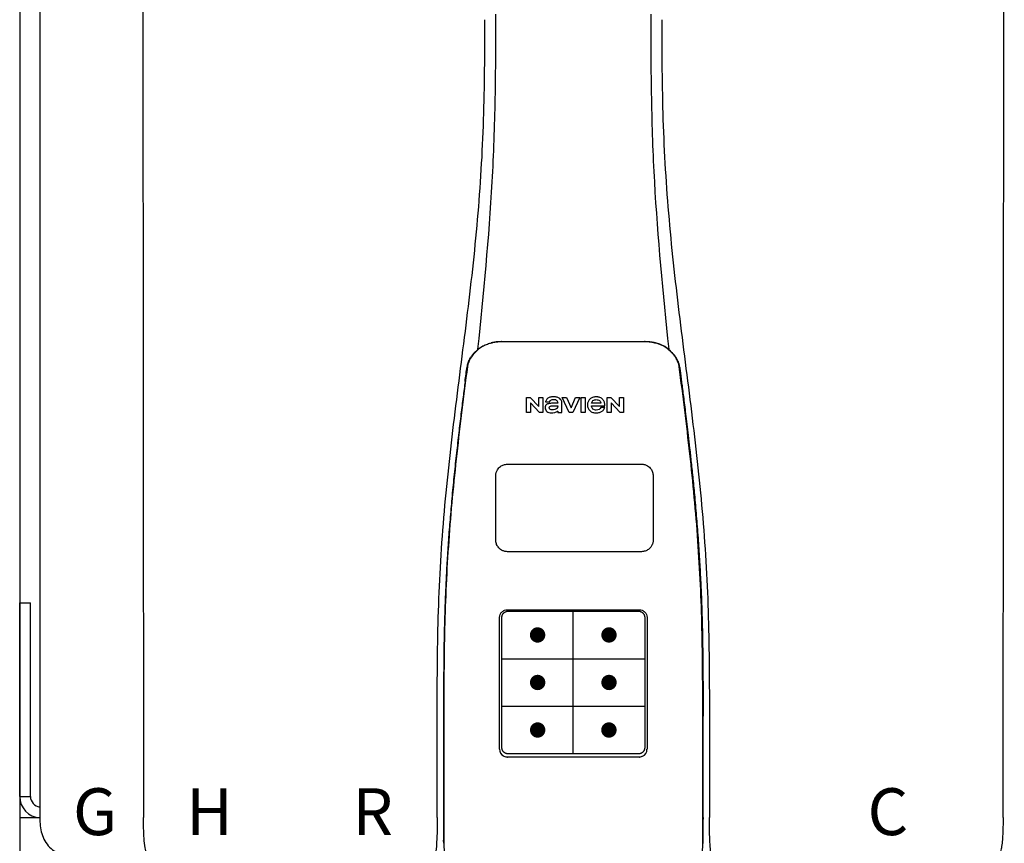
# Model space of a CAD drawing. Units: inches. Extents: x -624 to -473, y -31 to 73.
# Drawn here: x -566 to -550, y 27 to 40 of the extents above; entities that cross this region are included whole.
import ezdxf
from ezdxf.enums import TextEntityAlignment as Align

# ---------------------------------------------------------------- set-up
doc = ezdxf.new("R2010")
doc.units = ezdxf.units.IN
doc.header["$MEASUREMENT"] = 0
doc.styles.add('Navien', font='arial.ttf')

# ---------------------------------------------------------------- blocks, each defined once
blk = doc.blocks.new('NPE-A2 (180-210-240)')
at = {"linetype": 'Continuous'}
for p, q in [((-2.447, 28.196), (-2.447, 2.058)), ((-0.782, 28.207), (-0.761, 2.069)), ((13.212, 2.069), (13.233, 28.207)), ((4.927, 9.792), (4.926, 9.792)), ((4.961, 9.797), (4.96, 9.797)), ((4.961, 9.795), (4.961, 9.795)), ((4.978, 9.799), (4.977, 9.799)), ((4.977, 9.799), (4.978, 9.799)), ((4.978, 9.799), (4.978, 9.799)), ((4.994, 9.801), (4.993, 9.801)), ((5.01, 9.802), (5.01, 9.802)), ((5.028, 9.803), (5.026, 9.803)), ((5.046, 9.804), (5.045, 9.804)), ((7.383, 9.804), (5.064, 9.804)), ((7.384, 9.802), (5.064, 9.802)), ((7.384, 9.804), (7.383, 9.804)), ((7.4, 9.804), (7.401, 9.804)), ((7.418, 9.804), (7.417, 9.804)), ((7.435, 9.803), (7.434, 9.803)), ((7.451, 9.801), (7.452, 9.801)), ((7.47, 9.8), (7.469, 9.8)), ((7.473, 9.799), (7.472, 9.799)), ((7.472, 9.797), (7.472, 9.797)), ((7.473, 9.799), (7.473, 9.799)), ((7.488, 9.795), (7.488, 9.795)), ((7.489, 9.797), (7.49, 9.797)), ((7.556, 9.785), (7.559, 9.784)), ((4.674, 9.679), (4.675, 9.684)), ((7.776, 9.684), (7.776, 9.679)), ((4.508, 9.453), (4.508, 9.451)), ((4.497, 9.404), (4.497, 9.398)), ((4.504, 9.404), (4.503, 9.397)), ((7.947, 9.397), (7.947, 9.404)), ((7.954, 9.398), (7.953, 9.404)), ((5.464, 8.898), (5.524, 8.898)), ((5.464, 8.655), (5.464, 8.898)), ((5.524, 8.898), (5.664, 8.749)), ((5.673, 8.655), (5.529, 8.81)), ((5.529, 8.81), (5.529, 8.655)), ((5.664, 8.898), (5.729, 8.898)), ((5.664, 8.749), (5.664, 8.898)), ((5.729, 8.898), (5.729, 8.655)), ((5.774, 8.825), (5.839, 8.825)), ((6.039, 8.655), (6.039, 8.811)), ((6.046, 8.898), (6.114, 8.898)), ((6.16, 8.655), (6.046, 8.898)), ((6.114, 8.898), (6.188, 8.728)), ((6.188, 8.728), (6.262, 8.898)), ((6.329, 8.898), (6.215, 8.655)), ((6.262, 8.898), (6.329, 8.898)), ((6.355, 8.898), (6.42, 8.898)), ((6.355, 8.655), (6.355, 8.898)), ((6.42, 8.898), (6.42, 8.655)), ((6.775, 8.898), (6.836, 8.898)), ((6.775, 8.655), (6.775, 8.898)), ((6.836, 8.898), (6.976, 8.749)), ((6.985, 8.655), (6.84, 8.81)), ((6.84, 8.81), (6.84, 8.655)), ((6.976, 8.898), (7.041, 8.898)), ((6.976, 8.749), (6.976, 8.898)), ((7.041, 8.898), (7.041, 8.655)), ((5.529, 8.655), (5.464, 8.655)), ((5.729, 8.655), (5.673, 8.655)), ((5.974, 8.803), (5.897, 8.803)), ((5.974, 8.677), (5.974, 8.655)), ((5.974, 8.655), (6.039, 8.655)), ((6.215, 8.655), (6.16, 8.655)), ((6.42, 8.655), (6.355, 8.655)), ((6.521, 8.762), (6.74, 8.762)), ((6.673, 8.803), (6.522, 8.803)), ((6.735, 8.732), (6.67, 8.732)), ((6.84, 8.655), (6.775, 8.655)), ((7.041, 8.655), (6.985, 8.655)), ((5.153, 5.445), (7.297, 5.445)), ((5.027, 3.175), (5.027, 5.319)), ((5.065, 3.2), (5.065, 5.323)), ((5.163, 5.421), (7.287, 5.421)), ((7.386, 5.323), (7.386, 3.2)), ((7.424, 5.319), (7.424, 3.175)), ((4.115, 3.802), (4.115, 3.714)), ((4.115, 3.714), (4.115, 2.069)), ((4.121, 3.714), (4.121, 2.069)), ((8.329, 2.069), (8.329, 3.714)), ((8.335, 2.069), (8.335, 3.714)), ((7.297, 3.048), (5.153, 3.048)), ((4.115, 2.069), (4.115, 2.068)), ((4.115, 2.068), (4.115, 2.065)), ((4.113, 1.701), (4.113, 1.7)), ((4.113, 1.7), (4.113, 1.699)), ((8.337, 1.701), (8.337, 1.705)), ((8.338, 1.695), (8.337, 1.701)), ((8.337, 1.668), (8.338, 1.677)), ((8.338, 1.686), (8.338, 1.695))]:
    blk.add_line(p, q, dxfattribs=at)
at = {"color": 7, "linetype": 'Continuous', "lineweight": 25}
for p, q in [((5.154, 7.813), (5.863, 7.813)), ((5.863, 7.813), (7.334, 7.813)), ((4.965, 6.579), (4.965, 7.624)), ((7.524, 7.624), (7.524, 6.579))]:
    blk.add_line(p, q, dxfattribs=at)
for p, q in [((7.334, 6.389), (5.154, 6.389)), ((6.225, 3.102), (6.225, 5.421)), ((5.065, 4.648), (7.386, 4.648)), ((5.065, 3.875), (7.386, 3.875))]:
    blk.add_line(p, q)
at = {"color": 9, "const_width": 0.125}
for points in [[(5.582, 5.035, 1), (5.707, 5.035, 1)], [(6.868, 5.035, -1), (6.743, 5.035, -1)], [(5.583, 4.262, 1), (5.708, 4.262, 1)], [(6.868, 4.262, -1), (6.743, 4.262, -1)], [(5.583, 3.489, 1), (5.708, 3.489, 1)], [(6.867, 3.489, -1), (6.742, 3.489, -1)]]:
    blk.add_lwpolyline(points, format="xyb", close=True, dxfattribs=at)
at = {"linetype": 'Continuous'}
blk.add_lwpolyline([(8.337, 1.643), (8.337, 1.655), (8.337, 1.668)], dxfattribs=at)
for centre, radius, start, end in [((5.048, 9.128), 0.675, 103.1153, 103.3722), ((5.049, 9.139), 0.661, 103.1289, 103.5439), ((5.049, 9.124), 0.679, 102.8722, 103.1153), ((5.057, 9.099), 0.702, 98.0571, 103.0844), ((5.051, 9.114), 0.689, 101.932, 102.8705), ((5.053, 9.104), 0.699, 101.7526, 101.9337), ((5.055, 9.095), 0.709, 100.5078, 101.7501), ((5.059, 9.077), 0.727, 99.2522, 100.4567), ((5.06, 9.066), 0.738, 99.0039, 99.2545), ((5.062, 9.056), 0.748, 97.9475, 99.0021), ((5.063, 9.047), 0.757, 97.813, 97.9493), ((5.063, 9.064), 0.738, 97.9595, 98.0995), ((5.07, 8.978), 0.826, 97.0563, 97.6206), ((5.071, 8.993), 0.81, 97.3551, 97.7625), ((5.068, 9.01), 0.792, 96.9394, 97.3575), ((5.069, 8.986), 0.818, 96.8513, 97.0556), ((5.069, 8.99), 0.815, 96.646, 96.8513), ((5.068, 9.016), 0.786, 96.7259, 96.9366), ((5.069, 8.99), 0.815, 96.5037, 96.646), ((5.072, 8.982), 0.82, 96.5238, 96.7259), ((5.067, 9.01), 0.792, 90.7495, 96.4594), ((5.069, 8.99), 0.815, 95.8496, 96.4065), ((5.069, 8.99), 0.814, 95.3457, 95.8496), ((5.068, 8.998), 0.806, 94.1636, 95.3078), ((5.068, 9.005), 0.799, 92.9753, 94.1074), ((5.067, 9.015), 0.789, 91.6358, 92.8826), ((5.067, 9.02), 0.784, 90.7263, 91.5665), ((5.067, 9.023), 0.782, 90.2098, 90.7261), ((5.067, 9.028), 0.774, 90.2098, 90.726), ((7.383, 9.025), 0.78, 89.4161, 89.9255), ((7.383, 9.012), 0.79, 83.9794, 89.9081), ((7.383, 9.021), 0.783, 88.7748, 89.416), ((7.383, 9.015), 0.789, 87.5221, 88.6949), ((7.383, 9.009), 0.796, 86.3322, 87.4903), ((7.382, 9.001), 0.804, 85.1054, 86.2639), ((7.382, 8.993), 0.811, 83.8098, 85.0329), ((7.382, 8.994), 0.811, 83.9962, 85.033), ((7.381, 8.989), 0.816, 83.8113, 83.9971), ((7.382, 9.001), 0.801, 83.5607, 84.0035), ((7.381, 8.987), 0.817, 83.5923, 83.7384), ((7.382, 9.009), 0.793, 82.9047, 83.4502), ((7.381, 8.985), 0.819, 83.1812, 83.5585), ((7.38, 8.983), 0.821, 82.9932, 83.1812), ((7.381, 8.999), 0.803, 82.7082, 82.8986), ((7.38, 8.981), 0.823, 82.6181, 82.9931), ((7.379, 8.989), 0.814, 82.5217, 82.7092), ((7.381, 9.004), 0.798, 82.331, 82.5217), ((7.38, 8.979), 0.825, 82.4312, 82.6182), ((7.387, 9.064), 0.738, 81.9005, 82.1419), ((7.387, 9.047), 0.757, 82.0507, 82.2859), ((7.393, 9.099), 0.702, 76.9155, 81.9428), ((7.389, 9.058), 0.747, 80.8848, 82.0528), ((7.39, 9.067), 0.737, 80.7008, 80.8827), ((7.392, 9.077), 0.727, 79.4358, 80.7033), ((7.394, 9.087), 0.716, 79.1938, 79.4333), ((7.395, 9.097), 0.707, 77.972, 79.1951), ((7.398, 9.11), 0.693, 77.7937, 77.9673), ((7.4, 9.117), 0.686, 77.127, 77.7945), ((7.402, 9.14), 0.66, 76.3805, 76.8711), ((7.402, 9.125), 0.678, 76.8334, 77.1262), ((7.403, 9.129), 0.673, 76.5521, 76.8333), ((5.156, 9.107), 0.748, 130.6963, 131.062), ((5.166, 9.096), 0.762, 129.6674, 130.6942), ((5.17, 9.102), 0.756, 130.209, 130.9135), ((4.955, 9.349), 0.433, 128.7099, 129.5994), ((4.955, 9.35), 0.432, 129.2723, 129.5998), ((4.956, 9.349), 0.434, 128.4426, 129.272), ((5.176, 9.096), 0.765, 130.0366, 130.21), ((4.956, 9.348), 0.435, 128.443, 128.7103), ((7.272, 9.093), 0.768, 49.7893, 49.9604), ((7.278, 9.1), 0.759, 49.0885, 49.7904), ((7.495, 9.35), 0.432, 50.3996, 50.7376), ((7.285, 9.097), 0.762, 49.6305, 50.3301), ((7.295, 9.109), 0.746, 48.3633, 49.6324), ((4.632, 9.413), 0.13, 161.4104, 161.9933), ((4.727, 9.381), 0.23, 160.7485, 161.175), ((4.726, 9.381), 0.229, 160.6407, 161.175), ((4.789, 9.36), 0.295, 161.2408, 161.4483), ((4.706, 9.389), 0.207, 158.702, 159.9258), ((4.661, 9.407), 0.159, 155.1053, 155.6871), ((4.72, 9.379), 0.216, 159.4514, 159.8989), ((4.886, 9.324), 0.399, 155.129, 157.7307), ((4.886, 9.324), 0.399, 155.1289, 157.7425), ((4.877, 9.328), 0.389, 157.7529, 157.8991), ((4.706, 9.39), 0.2, 157.6194, 161.0392), ((4.676, 9.402), 0.168, 155.8877, 157.5714), ((4.663, 9.408), 0.154, 155.316, 155.8737), ((7.566, 9.325), 0.397, 22.2646, 24.4834), ((7.566, 9.325), 0.397, 22.2578, 24.4835), ((7.787, 9.408), 0.154, 24.2482, 24.6839), ((7.776, 9.403), 0.166, 22.5357, 24.2319), ((7.744, 9.39), 0.2, 18.9626, 22.4792), ((7.574, 9.328), 0.389, 22.1012, 22.2502), ((7.738, 9.382), 0.209, 20.1005, 20.5516), ((7.731, 9.384), 0.222, 19.2572, 19.4214), ((7.725, 9.382), 0.228, 18.8362, 19.256), ((7.74, 9.387), 0.213, 18.6379, 18.8504), ((7.746, 9.389), 0.206, 17.8321, 18.1941), ((5.405, 9.266), 0.918, 171.1935, 171.3473), ((4.879, 9.345), 0.386, 167.4777, 167.6993), ((4.879, 9.345), 0.386, 167.4776, 167.6989), ((4.777, 9.367), 0.282, 167.725, 168.062), ((4.783, 9.361), 0.282, 166.6694, 167.1958), ((7.528, 9.328), 0.425, 13.1846, 13.3058), ((7.559, 9.342), 0.399, 12.2862, 12.5683), ((7.559, 9.342), 0.399, 12.2864, 12.5683), ((7.674, 9.367), 0.281, 11.892, 12.2434), ((7.437, 9.326), 0.522, 8.6539, 8.7833), ((5.153, 3.175), 0.126, 180.0027, 239.4015), ((5.153, 3.174), 0.125, 269.0386, 269.9997), ((7.297, 3.174), 0.125, 270.0003, 270.9686), ((7.297, 3.175), 0.126, 295.7103, 359.9961), ((9.021, 1.677), 4.909, 179.7511, 180.0042), ((7.165, 1.678), 3.052, 180.0171, 180.5947), ((4.142, 1.678), 4.196, 359.9824, 0.1001)]:
    blk.add_arc(centre, radius, start, end, dxfattribs=at)
for points, knots in [([(4.675, 9.684), (4.769, 10.589), (4.9, 11.946), (4.964, 13.764), (4.966, 14.673), (4.966, 15.129)], [0, 0, 0, 0, 0.500353, 0.749231, 1, 1, 1, 1]), ([(7.485, 15.129), (7.485, 14.673), (7.486, 13.764), (7.55, 11.946), (7.681, 10.589), (7.776, 9.684)], [0, 0, 0, 0, 0.250769, 0.499647, 1, 1, 1, 1]), ([(4.013, 2.069), (4.013, 2.611), (4.012, 3.695), (4.015, 5.321), (4.107, 6.945), (4.286, 8.562), (4.5, 10.175), (4.684, 11.791), (4.782, 13.415), (4.787, 14.499), (4.787, 15.04)], [0, 0, 0, 0, 0.12501, 0.249972, 0.374882, 0.499958, 0.625059, 0.750139, 0.875053, 1, 1, 1, 1]), ([(7.663, 15.04), (7.663, 14.499), (7.668, 13.415), (7.767, 11.791), (7.95, 10.175), (8.164, 8.562), (8.343, 6.945), (8.435, 5.321), (8.438, 3.695), (8.438, 2.611), (8.438, 2.069)], [0, 0, 0, 0, 0.124947, 0.249861, 0.374941, 0.500042, 0.625118, 0.750028, 0.87499, 1, 1, 1, 1]), ([(4.894, 9.782), (4.855, 9.773), (4.781, 9.748), (4.714, 9.706), (4.684, 9.681)], [0, 0, 0, 0, 0.506205, 1, 1, 1, 1]), ([(4.686, 9.689), (4.693, 9.694), (4.71, 9.707), (4.736, 9.723), (4.765, 9.739), (4.795, 9.753), (4.83, 9.767), (4.863, 9.777), (4.886, 9.783), (4.895, 9.785)], [0, 0, 0, 0, 0.121806, 0.263703, 0.400063, 0.544056, 0.702898, 0.876905, 1, 1, 1, 1]), ([(7.766, 9.681), (7.737, 9.706), (7.67, 9.748), (7.596, 9.773), (7.557, 9.782)], [0, 0, 0, 0, 0.493902, 1, 1, 1, 1]), ([(7.769, 9.685), (7.76, 9.692), (7.742, 9.706), (7.71, 9.726), (7.672, 9.746), (7.629, 9.764), (7.59, 9.776), (7.566, 9.783), (7.559, 9.784)], [0, 0, 0, 0, 0.14211, 0.30219, 0.482307, 0.685201, 0.906744, 1, 1, 1, 1]), ([(4.524, 9.492), (4.527, 9.497), (4.535, 9.513), (4.551, 9.542), (4.576, 9.578), (4.607, 9.616), (4.639, 9.648), (4.66, 9.667), (4.669, 9.674)], [0, 0, 0, 0, 0.069566, 0.23649, 0.424101, 0.63479, 0.853711, 1, 1, 1, 1]), ([(4.675, 9.674), (4.659, 9.66), (4.598, 9.602), (4.547, 9.531), (4.524, 9.472)], [0, 0, 0, 0, 0.246419, 1, 1, 1, 1]), ([(7.927, 9.472), (7.919, 9.492), (7.881, 9.568), (7.823, 9.632), (7.775, 9.674)], [0, 0, 0, 0, 0.255533, 1, 1, 1, 1]), ([(7.927, 9.489), (7.923, 9.498), (7.911, 9.522), (7.889, 9.558), (7.859, 9.597), (7.829, 9.63), (7.806, 9.653), (7.793, 9.664), (7.791, 9.666)], [0, 0, 0, 0, 0.130387, 0.350497, 0.570743, 0.773003, 0.954816, 1, 1, 1, 1]), ([(4.508, 9.451), (4.508, 9.451), (4.508, 9.451), (4.508, 9.45), (4.507, 9.449), (4.507, 9.448), (4.507, 9.447), (4.506, 9.446), (4.506, 9.444), (4.505, 9.443), (4.505, 9.441), (4.504, 9.439), (4.504, 9.437), (4.503, 9.434), (4.502, 9.431), (4.502, 9.429), (4.502, 9.428), (4.502, 9.428)], [0, 0, 0, 0, 0.010286, 0.046063, 0.086248, 0.131706, 0.18196, 0.237786, 0.300234, 0.370199, 0.44881, 0.537436, 0.637631, 0.751252, 0.874949, 0.999197, 1, 1, 1, 1]), ([(4.516, 9.473), (4.516, 9.472), (4.515, 9.471), (4.515, 9.469), (4.514, 9.467), (4.513, 9.465), (4.512, 9.462), (4.511, 9.46), (4.51, 9.458), (4.51, 9.457), (4.51, 9.457)], [0, 0, 0, 0, 0.060642, 0.214571, 0.369335, 0.521554, 0.668747, 0.817521, 0.963654, 1, 1, 1, 1]), ([(7.94, 9.457), (7.94, 9.458), (7.94, 9.458), (7.939, 9.46), (7.938, 9.463), (7.937, 9.466), (7.936, 9.468), (7.935, 9.471), (7.934, 9.473), (7.934, 9.474)], [0, 0, 0, 0, 0.015113, 0.162677, 0.318632, 0.477898, 0.64044, 0.812242, 1, 1, 1, 1]), ([(7.948, 9.429), (7.948, 9.429), (7.948, 9.431), (7.947, 9.433), (7.947, 9.436), (7.946, 9.439), (7.945, 9.441), (7.945, 9.443), (7.944, 9.445), (7.944, 9.447), (7.943, 9.448), (7.943, 9.449), (7.943, 9.45), (7.942, 9.452), (7.942, 9.453), (7.942, 9.454), (7.941, 9.454), (7.941, 9.455)], [0, 0, 0, 0, 0.036808, 0.16916, 0.285216, 0.387133, 0.476883, 0.556122, 0.626304, 0.688679, 0.744233, 0.793747, 0.838256, 0.880848, 0.925146, 0.974376, 1, 1, 1, 1]), ([(4.503, 9.397), (4.443, 8.926), (4.323, 7.983), (4.211, 6.8), (4.155, 5.852), (4.131, 5.14), (4.121, 4.427), (4.121, 3.952), (4.121, 3.714)], [0, 0, 0, 0, 0.250011, 0.500006, 0.625007, 0.750006, 0.875003, 1, 1, 1, 1]), ([(4.501, 9.425), (4.501, 9.424), (4.5, 9.422), (4.5, 9.419), (4.499, 9.416), (4.499, 9.413), (4.498, 9.411), (4.498, 9.408), (4.498, 9.407), (4.498, 9.407)], [0, 0, 0, 0, 0.162378, 0.333179, 0.495078, 0.650108, 0.799927, 0.955477, 1, 1, 1, 1]), ([(8.329, 3.714), (8.329, 3.952), (8.329, 4.427), (8.32, 5.14), (8.295, 5.852), (8.24, 6.8), (8.127, 7.983), (8.008, 8.926), (7.947, 9.397)], [0, 0, 0, 0, 0.124997, 0.249994, 0.374993, 0.499994, 0.749989, 1, 1, 1, 1]), ([(7.953, 9.406), (7.953, 9.406), (7.952, 9.407), (7.952, 9.409), (7.952, 9.412), (7.951, 9.414), (7.951, 9.417), (7.95, 9.42), (7.95, 9.422), (7.949, 9.424), (7.949, 9.425)], [0, 0, 0, 0, 0.055124, 0.173926, 0.30186, 0.434986, 0.571471, 0.713856, 0.866961, 1, 1, 1, 1]), ([(7.954, 9.398), (7.957, 9.373), (7.964, 9.319), (7.971, 9.264), (7.975, 9.235)], [0, 0, 0, 0, 0.458576, 1, 1, 1, 1]), ([(4.466, 9.158), (4.455, 9.074), (4.433, 8.897), (4.398, 8.619), (4.362, 8.316), (4.325, 7.992), (4.288, 7.65), (4.254, 7.302), (4.224, 6.959), (4.197, 6.623), (4.175, 6.293), (4.157, 5.97), (4.144, 5.665), (4.134, 5.384), (4.127, 5.131), (4.122, 4.902), (4.12, 4.697), (4.118, 4.51), (4.117, 4.341), (4.116, 4.186), (4.116, 4.047), (4.115, 3.923), (4.115, 3.843), (4.115, 3.805), (4.115, 3.802)], [0, 0, 0, 0, 0.047264, 0.099878, 0.156579, 0.21748, 0.282279, 0.348449, 0.412706, 0.474607, 0.536506, 0.597656, 0.654914, 0.707266, 0.75438, 0.796596, 0.834679, 0.869228, 0.900635, 0.929403, 0.955485, 0.978504, 0.998601, 1, 1, 1, 1]), ([(7.975, 9.235), (7.979, 9.203), (7.987, 9.134), (8.001, 9.027), (8.016, 8.907), (8.033, 8.774), (8.051, 8.625), (8.071, 8.459), (8.093, 8.273), (8.117, 8.065), (8.143, 7.83), (8.171, 7.563), (8.2, 7.26), (8.229, 6.925), (8.256, 6.575), (8.279, 6.228), (8.296, 5.896), (8.31, 5.584), (8.319, 5.297), (8.325, 5.039), (8.329, 4.806), (8.332, 4.594), (8.333, 4.402), (8.334, 4.228), (8.335, 4.074), (8.335, 3.94), (8.335, 3.822), (8.335, 3.749), (8.335, 3.714)], [0, 0, 0, 0, 0.017671, 0.037199, 0.058893, 0.08305, 0.109965, 0.139988, 0.173568, 0.21127, 0.253777, 0.301671, 0.356337, 0.418758, 0.484049, 0.546478, 0.607076, 0.664138, 0.71585, 0.762316, 0.804189, 0.842226, 0.876999, 0.908478, 0.936173, 0.960296, 0.981433, 1, 1, 1, 1]), ([(5.804, 8.88), (5.791, 8.869), (5.78, 8.85), (5.775, 8.829), (5.774, 8.825)], [0, 0, 0, 0, 0.766442, 1, 1, 1, 1]), ([(6.006, 8.88), (5.999, 8.885), (5.985, 8.894), (5.961, 8.902), (5.938, 8.905), (5.918, 8.907), (5.902, 8.907), (5.887, 8.907), (5.868, 8.906), (5.846, 8.902), (5.823, 8.894), (5.81, 8.885), (5.804, 8.88)], [0, 0, 0, 0, 0.11278, 0.231919, 0.363394, 0.434835, 0.51034, 0.583761, 0.652199, 0.776425, 0.889346, 1, 1, 1, 1]), ([(5.839, 8.825), (5.844, 8.836), (5.861, 8.858), (5.889, 8.866), (5.904, 8.866)], [0, 0, 0, 0, 0.445002, 1, 1, 1, 1]), ([(5.904, 8.866), (5.923, 8.866), (5.962, 8.856), (5.974, 8.818), (5.974, 8.803)], [0, 0, 0, 0, 0.558921, 1, 1, 1, 1]), ([(6.039, 8.811), (6.039, 8.825), (6.033, 8.851), (6.015, 8.872), (6.006, 8.88)], [0, 0, 0, 0, 0.523549, 1, 1, 1, 1]), ([(6.494, 8.869), (6.488, 8.863), (6.477, 8.85), (6.465, 8.828), (6.459, 8.807), (6.456, 8.79), (6.456, 8.776), (6.456, 8.762), (6.459, 8.744), (6.465, 8.722), (6.478, 8.699), (6.496, 8.68), (6.517, 8.665), (6.541, 8.654), (6.564, 8.649), (6.583, 8.647), (6.598, 8.646), (6.613, 8.647), (6.63, 8.648), (6.651, 8.653), (6.674, 8.662), (6.694, 8.673), (6.704, 8.682), (6.709, 8.687)], [0, 0, 0, 0, 0.05875, 0.115277, 0.17235, 0.201953, 0.232628, 0.266651, 0.299013, 0.359924, 0.418306, 0.477366, 0.534759, 0.594056, 0.657537, 0.691485, 0.727161, 0.759275, 0.790106, 0.848545, 0.903988, 0.958071, 1, 1, 1, 1]), ([(6.74, 8.762), (6.74, 8.782), (6.736, 8.811), (6.721, 8.845), (6.705, 8.867), (6.684, 8.885), (6.658, 8.898), (6.634, 8.904), (6.613, 8.907), (6.596, 8.907), (6.58, 8.907), (6.561, 8.904), (6.538, 8.899), (6.514, 8.887), (6.5, 8.875), (6.494, 8.869)], [0, 0, 0, 0, 0.174944, 0.252248, 0.32638, 0.407044, 0.489254, 0.577536, 0.625156, 0.675541, 0.72134, 0.764949, 0.846723, 0.923871, 1, 1, 1, 1]), ([(6.522, 8.803), (6.524, 8.819), (6.542, 8.853), (6.579, 8.862), (6.598, 8.862)], [0, 0, 0, 0, 0.462901, 1, 1, 1, 1]), ([(6.598, 8.862), (6.616, 8.862), (6.654, 8.853), (6.671, 8.819), (6.673, 8.803)], [0, 0, 0, 0, 0.537103, 1, 1, 1, 1]), ([(5.897, 8.803), (5.887, 8.803), (5.87, 8.802), (5.844, 8.801), (5.825, 8.797), (5.811, 8.793), (5.801, 8.789), (5.792, 8.784), (5.782, 8.776), (5.773, 8.765), (5.769, 8.747), (5.768, 8.735), (5.768, 8.729)], [0, 0, 0, 0, 0.164381, 0.311347, 0.4445, 0.507525, 0.569261, 0.63204, 0.6876, 0.786792, 0.886721, 1, 1, 1, 1]), ([(5.797, 8.67), (5.807, 8.663), (5.828, 8.65), (5.853, 8.646), (5.867, 8.646)], [0, 0, 0, 0, 0.457893, 1, 1, 1, 1]), ([(5.833, 8.732), (5.833, 8.737), (5.837, 8.748), (5.854, 8.757), (5.876, 8.762), (5.892, 8.763), (5.901, 8.763)], [0, 0, 0, 0, 0.183118, 0.3966, 0.672521, 1, 1, 1, 1]), ([(5.881, 8.697), (5.872, 8.697), (5.856, 8.699), (5.838, 8.713), (5.834, 8.725), (5.833, 8.732)], [0, 0, 0, 0, 0.441537, 0.697729, 1, 1, 1, 1]), ([(5.867, 8.646), (5.884, 8.646), (5.908, 8.648), (5.93, 8.655), (5.935, 8.657)], [0, 0, 0, 0, 0.763612, 1, 1, 1, 1]), ([(5.972, 8.763), (5.972, 8.755), (5.972, 8.741), (5.965, 8.725), (5.952, 8.71), (5.922, 8.699), (5.896, 8.697), (5.881, 8.697)], [0, 0, 0, 0, 0.203376, 0.30107, 0.40627, 0.655205, 1, 1, 1, 1]), ([(5.901, 8.763), (5.922, 8.764), (5.945, 8.764), (5.969, 8.763), (5.972, 8.763)], [0, 0, 0, 0, 0.875956, 1, 1, 1, 1]), ([(5.935, 8.657), (5.945, 8.661), (5.958, 8.666), (5.97, 8.675), (5.974, 8.677)], [0, 0, 0, 0, 0.686799, 1, 1, 1, 1]), ([(6.522, 8.751), (6.522, 8.751), (6.522, 8.755), (6.522, 8.758), (6.521, 8.762)], [0, 0, 0, 0, 0.095448, 1, 1, 1, 1]), ([(6.598, 8.691), (6.579, 8.691), (6.542, 8.7), (6.524, 8.735), (6.522, 8.751)], [0, 0, 0, 0, 0.537118, 1, 1, 1, 1]), ([(6.67, 8.732), (6.665, 8.72), (6.644, 8.697), (6.613, 8.691), (6.598, 8.691)], [0, 0, 0, 0, 0.45637, 1, 1, 1, 1]), ([(6.709, 8.687), (6.713, 8.691), (6.724, 8.705), (6.732, 8.721), (6.735, 8.732)], [0, 0, 0, 0, 0.336382, 1, 1, 1, 1]), ([(5.027, 5.319), (5.027, 5.335), (5.033, 5.369), (5.061, 5.41), (5.103, 5.439), (5.136, 5.445), (5.153, 5.445)], [0, 0, 0, 0, 0.249989, 0.499975, 0.749976, 1, 1, 1, 1]), ([(7.297, 5.445), (7.314, 5.445), (7.347, 5.439), (7.389, 5.41), (7.417, 5.369), (7.424, 5.335), (7.424, 5.319)], [0, 0, 0, 0, 0.250024, 0.500025, 0.750011, 1, 1, 1, 1]), ([(5.065, 5.323), (5.065, 5.326), (5.065, 5.331), (5.066, 5.337), (5.067, 5.343), (5.069, 5.351), (5.072, 5.359), (5.074, 5.365), (5.077, 5.37), (5.081, 5.377), (5.087, 5.385), (5.094, 5.392), (5.101, 5.399), (5.108, 5.405), (5.115, 5.409), (5.121, 5.412), (5.127, 5.414), (5.135, 5.417), (5.143, 5.419), (5.149, 5.42), (5.155, 5.421), (5.16, 5.421), (5.163, 5.421)], [0, 0, 0, 0, 0.062493, 0.093749, 0.125006, 0.187504, 0.250002, 0.281262, 0.312521, 0.375022, 0.437523, 0.500023, 0.562522, 0.62502, 0.687516, 0.718773, 0.750029, 0.812521, 0.87501, 0.906263, 0.937515, 1, 1, 1, 1]), ([(7.287, 5.421), (7.29, 5.421), (7.295, 5.421), (7.301, 5.42), (7.308, 5.419), (7.316, 5.417), (7.323, 5.414), (7.329, 5.412), (7.335, 5.409), (7.342, 5.405), (7.35, 5.399), (7.357, 5.392), (7.363, 5.385), (7.369, 5.377), (7.373, 5.37), (7.376, 5.365), (7.379, 5.359), (7.381, 5.351), (7.383, 5.343), (7.385, 5.337), (7.385, 5.331), (7.386, 5.326), (7.386, 5.323)], [0, 0, 0, 0, 0.062485, 0.093737, 0.12499, 0.187479, 0.249971, 0.281227, 0.312484, 0.37498, 0.437478, 0.499977, 0.562477, 0.624978, 0.687479, 0.718738, 0.749998, 0.812496, 0.874994, 0.906251, 0.937507, 1, 1, 1, 1]), ([(4.121, 3.714), (4.12, 3.714), (4.119, 3.714), (4.117, 3.715), (4.116, 3.714), (4.115, 3.715), (4.115, 3.714)], [0, 0, 0, 0, 0.40148, 0.722024, 0.928608, 1, 1, 1, 1]), ([(5.163, 3.102), (5.16, 3.102), (5.155, 3.102), (5.149, 3.103), (5.143, 3.104), (5.135, 3.106), (5.127, 3.108), (5.121, 3.111), (5.115, 3.114), (5.108, 3.118), (5.101, 3.124), (5.094, 3.13), (5.087, 3.138), (5.081, 3.145), (5.077, 3.152), (5.074, 3.158), (5.072, 3.164), (5.069, 3.171), (5.067, 3.179), (5.066, 3.186), (5.065, 3.192), (5.065, 3.197), (5.065, 3.2)], [0, 0, 0, 0, 0.062499, 0.093758, 0.125015, 0.187509, 0.250002, 0.281257, 0.312511, 0.375001, 0.43749, 0.49998, 0.56247, 0.624962, 0.687455, 0.718712, 0.74997, 0.812468, 0.87497, 0.906231, 0.937493, 1, 1, 1, 1]), ([(7.287, 3.102), (7.11, 3.102), (6.402, 3.102), (5.694, 3.102), (5.163, 3.102)], [0, 0, 0, 0, 0.249983, 1, 1, 1, 1]), ([(7.386, 3.2), (7.386, 3.197), (7.385, 3.192), (7.385, 3.186), (7.383, 3.179), (7.381, 3.171), (7.379, 3.164), (7.376, 3.158), (7.373, 3.152), (7.369, 3.145), (7.363, 3.138), (7.357, 3.13), (7.35, 3.124), (7.342, 3.118), (7.335, 3.114), (7.329, 3.111), (7.323, 3.108), (7.316, 3.106), (7.308, 3.104), (7.301, 3.103), (7.295, 3.102), (7.29, 3.102), (7.287, 3.102)], [0, 0, 0, 0, 0.062507, 0.093769, 0.12503, 0.187532, 0.25003, 0.281288, 0.312545, 0.375038, 0.43753, 0.50002, 0.56251, 0.624999, 0.687489, 0.718743, 0.749998, 0.812491, 0.874985, 0.906242, 0.937501, 1, 1, 1, 1]), ([(-2.447, 2.058), (-2.447, 1.973), (-2.436, 1.801), (-2.306, 1.567), (-2.073, 1.438), (-1.901, 1.427), (-1.815, 1.427)], [0, 0, 0, 0, 0.25076, 0.500002, 0.749232, 1, 1, 1, 1]), ([(-0.71, 1.477), (-0.722, 1.508), (-0.74, 1.59), (-0.76, 1.788), (-0.762, 1.953), (-0.761, 2.069)], [0, 0, 0, 0, 0.169167, 0.418686, 1, 1, 1, 1]), ([(4.013, 2.068), (4.013, 1.999), (4.012, 1.865), (4.005, 1.682), (3.996, 1.544), (3.985, 1.468), (3.974, 1.444)], [0, 0, 0, 0, 0.331558, 0.639975, 0.874155, 1, 1, 1, 1]), ([(4.115, 2.065), (4.115, 2.063), (4.115, 2.06), (4.115, 2.056), (4.115, 2.05), (4.115, 2.045), (4.115, 2.038), (4.115, 2.031), (4.115, 2.024), (4.115, 2.015), (4.115, 2.006), (4.115, 1.995), (4.115, 1.984), (4.115, 1.971), (4.115, 1.956), (4.115, 1.94), (4.115, 1.922), (4.115, 1.902), (4.115, 1.879), (4.114, 1.854), (4.114, 1.825), (4.114, 1.795), (4.113, 1.766), (4.113, 1.739), (4.113, 1.718), (4.113, 1.706), (4.113, 1.701)], [0, 0, 0, 0, 0.011165, 0.024149, 0.038404, 0.054089, 0.071367, 0.09041, 0.111445, 0.134714, 0.160499, 0.189127, 0.220963, 0.25645, 0.296072, 0.340375, 0.389988, 0.445586, 0.507845, 0.577935, 0.656818, 0.742363, 0.825195, 0.898673, 0.962454, 1, 1, 1, 1]), ([(4.121, 2.069), (4.121, 2.001), (4.121, 1.869), (4.118, 1.737), (4.118, 1.673)], [0, 0, 0, 0, 0.517593, 1, 1, 1, 1]), ([(8.332, 1.673), (8.332, 1.737), (8.33, 1.869), (8.329, 2.001), (8.329, 2.069)], [0, 0, 0, 0, 0.482401, 1, 1, 1, 1]), ([(8.335, 2.069), (8.335, 2.066), (8.335, 2.061), (8.335, 2.053), (8.335, 2.045), (8.335, 2.04), (8.335, 2.039)], [0, 0, 0, 0, 0.248748, 0.525873, 0.834263, 1, 1, 1, 1]), ([(8.337, 1.705), (8.337, 1.711), (8.337, 1.727), (8.337, 1.753), (8.337, 1.784), (8.336, 1.818), (8.336, 1.852), (8.336, 1.883), (8.335, 1.911), (8.335, 1.936), (8.335, 1.957), (8.335, 1.976), (8.335, 1.993), (8.335, 2.008), (8.335, 2.021), (8.335, 2.031), (8.335, 2.037), (8.335, 2.039)], [0, 0, 0, 0, 0.060153, 0.142344, 0.235743, 0.339315, 0.44359, 0.53794, 0.621095, 0.694265, 0.758672, 0.815424, 0.865502, 0.909779, 0.949015, 0.983869, 1, 1, 1, 1]), ([(8.466, 1.478), (8.457, 1.514), (8.45, 1.606), (8.439, 1.802), (8.438, 1.963), (8.438, 2.068)], [0, 0, 0, 0, 0.184761, 0.46612, 1, 1, 1, 1]), ([(13.212, 2.069), (13.212, 1.987), (13.211, 1.865), (13.202, 1.707), (13.191, 1.604), (13.176, 1.522), (13.158, 1.468), (13.139, 1.433), (13.12, 1.427), (13.113, 1.427)], [0, 0, 0, 0, 0.366643, 0.54995, 0.709045, 0.832593, 0.918638, 0.969422, 1, 1, 1, 1]), ([(4.118, 1.673), (4.118, 1.652), (4.119, 1.611), (4.122, 1.555), (4.128, 1.51), (4.136, 1.482), (4.143, 1.472)], [0, 0, 0, 0, 0.317049, 0.591242, 0.817385, 1, 1, 1, 1]), ([(8.307, 1.471), (8.314, 1.481), (8.322, 1.509), (8.328, 1.555), (8.332, 1.611), (8.332, 1.651), (8.332, 1.673)], [0, 0, 0, 0, 0.182294, 0.408214, 0.682514, 1, 1, 1, 1])]:
    blk.add_open_spline(points, degree=3, knots=knots, dxfattribs=at)
for points in [[(4.516, 9.454), (4.513, 9.445), (4.51, 9.436), (4.508, 9.426)], [(7.942, 9.426), (7.94, 9.436), (7.937, 9.445), (7.934, 9.454)], [(4.466, 9.158), (4.476, 9.238), (4.486, 9.318), (4.497, 9.398)], [(4.508, 9.424), (4.506, 9.417), (4.505, 9.41), (4.504, 9.404)], [(7.947, 9.404), (7.945, 9.411), (7.944, 9.418), (7.942, 9.425)], [(5.768, 8.729), (5.768, 8.707), (5.78, 8.683), (5.797, 8.67)], [(5.151, 3.048), (5.129, 3.049), (5.107, 3.055), (5.089, 3.066)], [(7.352, 3.061), (7.336, 3.053), (7.318, 3.049), (7.3, 3.048)]]:
    blk.add_open_spline(points, degree=3, dxfattribs=at)
at = {"color": 7, "linetype": 'Continuous', "lineweight": 25}
for points, knots in [([(4.965, 7.624), (4.966, 7.642), (4.969, 7.675), (4.988, 7.719), (5.013, 7.752), (5.047, 7.782), (5.094, 7.807), (5.134, 7.811), (5.154, 7.813)], [0, 0, 0, 0, 0.178884, 0.337691, 0.476394, 0.596602, 0.79649, 1, 1, 1, 1]), ([(7.334, 7.813), (7.352, 7.812), (7.386, 7.809), (7.43, 7.789), (7.463, 7.764), (7.493, 7.73), (7.518, 7.684), (7.522, 7.644), (7.524, 7.624)], [0, 0, 0, 0, 0.180999, 0.340228, 0.478467, 0.598456, 0.797621, 1, 1, 1, 1]), ([(5.154, 6.389), (5.136, 6.391), (5.102, 6.394), (5.059, 6.413), (5.025, 6.438), (4.995, 6.472), (4.97, 6.519), (4.967, 6.558), (4.965, 6.579)], [0, 0, 0, 0, 0.180524, 0.339627, 0.478018, 0.598074, 0.797448, 1, 1, 1, 1]), ([(7.524, 6.579), (7.522, 6.561), (7.519, 6.527), (7.5, 6.483), (7.475, 6.45), (7.441, 6.42), (7.394, 6.395), (7.354, 6.391), (7.334, 6.389)], [0, 0, 0, 0, 0.180325, 0.339445, 0.477867, 0.597944, 0.797377, 1, 1, 1, 1])]:
    blk.add_open_spline(points, degree=3, knots=knots, dxfattribs=at)
for p in [(6.225, 4.648), (6.225, 3.875)]:
    blk.add_point(p)
at = {"style": 'Navien'}
for s, p in [('G', (-1.55, 2.161)), ('H', (0.311, 2.161)), ('R', (2.964, 2.161)), ('C', (11.34, 2.161))]:
    blk.add_text(s, height=0.762, dxfattribs=at).set_placement(p, align=Align.MIDDLE_CENTER)

msp = doc.modelspace()

# ---------------------------------------------------------------- linework, layer by layer
for p, q in [((-565.826, 52.752), (-565.826, 6.004)), ((-565.826, 27.335), (-565.826, 30.485)), ((-565.826, 30.485), (-565.651, 30.485)), ((-565.651, 27.335), (-565.651, 30.485)), ((-565.826, 27.335), (-565.651, 27.335))]:
    msp.add_line(p, q)
at = {"linetype": 'Continuous', "lineweight": 25}
msp.add_line((-565.498, 26.985), (-565.826, 26.985), dxfattribs=at)
for radius, end in [(0.35, 266.4022), (0.175, 262.7901)]:
    msp.add_arc((-565.476, 27.335), radius, 180, end)

# ---------------------------------------------------------------- block references
msp.add_blockref('NPE-A2 (180-210-240)', (-563.051, 24.925))

doc.saveas('drawing.dxf')
